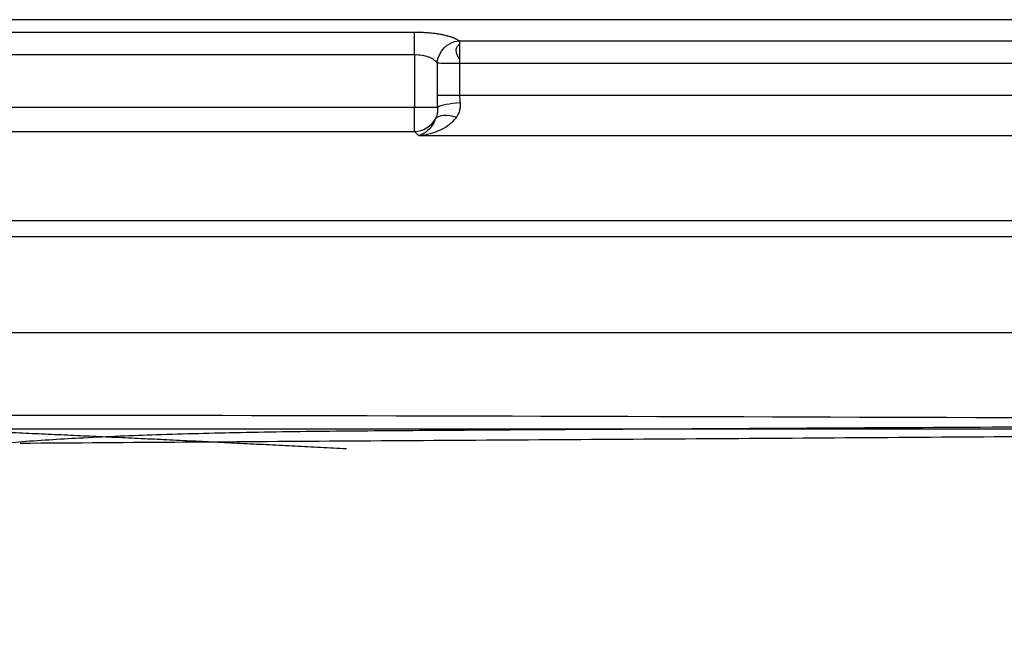
# Model space of a CAD drawing. Units: millimetres. Extents: x 110 to 760, y 75 to 525.
# Drawn here: x 443 to 566, y 449 to 525 of the extents above; entities that cross this region are included whole.
import ezdxf
from ezdxf.lldxf.tags import DXFTag

# ---------------------------------------------------------------- set-up
doc = ezdxf.new("R2010")
doc.units = ezdxf.units.MM
for name, color, linetype, true_color in [('ORTHO$2', 7, 'CONTINUOUS', 0xffffff), ('ORTHO$3', 7, 'CONTINUOUS', 0xffffff), ('VERASE001I115$0000', 7, 'CONTINUOUS', 0xffffff), ('VERASE001I116$0000', 7, 'CONTINUOUS', 0xffffff), ('VERASE001I117$0000', 7, 'CONTINUOUS', 0xffffff), ('VERASE001I118$0000', 7, 'CONTINUOUS', 0xffffff), ('VERASE001I135$0000', 7, 'CONTINUOUS', 0xffffff), ('VERASE001I147$0000', 7, 'CONTINUOUS', 0xffffff), ('VERASE001I149$0001', 7, 'CONTINUOUS', 0xffffff), ('VERASE001I164$0000', 7, 'CONTINUOUS', 0xffffff), ('VERASE001I206$0010', 7, 'CONTINUOUS', 0xffffff), ('VERASE001I209$0000', 7, 'CONTINUOUS', 0xffffff), ('VERASE001I252$0000', 7, 'CONTINUOUS', 0xffffff), ('VERASE001I253$0000', 7, 'CONTINUOUS', 0xffffff), ('VERASE001I254$0000', 7, 'CONTINUOUS', 0xffffff), ('VERASE001I31$0100', 7, 'CONTINUOUS', 0xffffff), ('VERASE001I318$0000', 7, 'CONTINUOUS', 0xffffff), ('VERASE001I319$0000', 7, 'CONTINUOUS', 0xffffff), ('VERASE001I32$0000', 7, 'CONTINUOUS', 0xffffff), ('VERASE001I320$0000', 7, 'CONTINUOUS', 0xffffff), ('VERASE001I321$0000', 7, 'CONTINUOUS', 0xffffff), ('VERASE001I322$0000', 7, 'CONTINUOUS', 0xffffff), ('VERASE001I323$0000', 7, 'CONTINUOUS', 0xffffff), ('VERASE001I327$0000', 7, 'CONTINUOUS', 0xffffff), ('VERASE001I328$0000', 7, 'CONTINUOUS', 0xffffff), ('VERASE001I33$0011', 7, 'CONTINUOUS', 0xffffff), ('VERASE001I337$0000', 7, 'CONTINUOUS', 0xffffff), ('VERASE001I338$0000', 7, 'CONTINUOUS', 0xffffff), ('VERASE001I339$0000', 7, 'CONTINUOUS', 0xffffff), ('VERASE001I340$0000', 7, 'CONTINUOUS', 0xffffff), ('VERASE001I341$0000', 7, 'CONTINUOUS', 0xffffff), ('VERASE001I342$0000', 7, 'CONTINUOUS', 0xffffff), ('VERASE001I343$0000', 7, 'CONTINUOUS', 0xffffff), ('VERASE001I344$0000', 7, 'CONTINUOUS', 0xffffff), ('VERASE001I345$0000', 7, 'CONTINUOUS', 0xffffff), ('VERASE001I346$0000', 7, 'CONTINUOUS', 0xffffff), ('VERASE001I387$0000', 7, 'CONTINUOUS', 0xffffff), ('VERASE001I390$0000', 7, 'CONTINUOUS', 0xffffff), ('VERASE001I392$0000', 7, 'CONTINUOUS', 0xffffff), ('VERASE001I48$0000', 7, 'CONTINUOUS', 0xffffff), ('VERASE001I49$0000', 7, 'CONTINUOUS', 0xffffff), ('VERASE001I50$0000', 7, 'CONTINUOUS', 0xffffff), ('VMODIFIED001I115$0100', 7, 'CONTINUOUS', 0xffffff), ('VMODIFIED001I116$0100', 7, 'CONTINUOUS', 0xffffff), ('VMODIFIED001I117$0100', 7, 'CONTINUOUS', 0xffffff), ('VMODIFIED001I118$0100', 7, 'CONTINUOUS', 0xffffff), ('VMODIFIED001I135$0001', 7, 'CONTINUOUS', 0xffffff), ('VMODIFIED001I135$1000', 7, 'CONTINUOUS', 0xffffff), ('VMODIFIED001I147$0001', 7, 'CONTINUOUS', 0xffffff), ('VMODIFIED001I147$1000', 7, 'CONTINUOUS', 0xffffff), ('VMODIFIED001I149$0100', 7, 'CONTINUOUS', 0xffffff), ('VMODIFIED001I149$1000', 7, 'CONTINUOUS', 0xffffff), ('VMODIFIED001I164$0001', 7, 'CONTINUOUS', 0xffffff), ('VMODIFIED001I164$0010', 7, 'CONTINUOUS', 0xffffff), ('VMODIFIED001I164$1000', 7, 'CONTINUOUS', 0xffffff), ('VMODIFIED001I206$0100', 7, 'CONTINUOUS', 0xffffff), ('VMODIFIED001I209$0100', 7, 'CONTINUOUS', 0xffffff), ('VMODIFIED001I252$0100', 7, 'CONTINUOUS', 0xffffff), ('VMODIFIED001I253$0010', 7, 'CONTINUOUS', 0xffffff), ('VMODIFIED001I253$0100', 7, 'CONTINUOUS', 0xffffff), ('VMODIFIED001I254$0100', 7, 'CONTINUOUS', 0xffffff), ('VMODIFIED001I31$0001', 7, 'CONTINUOUS', 0xffffff), ('VMODIFIED001I31$1000', 7, 'CONTINUOUS', 0xffffff), ('VMODIFIED001I319$0010', 7, 'CONTINUOUS', 0xffffff), ('VMODIFIED001I32$0001', 7, 'CONTINUOUS', 0xffffff), ('VMODIFIED001I32$0100', 7, 'CONTINUOUS', 0xffffff), ('VMODIFIED001I32$1000', 7, 'CONTINUOUS', 0xffffff), ('VMODIFIED001I320$0100', 7, 'CONTINUOUS', 0xffffff), ('VMODIFIED001I321$0100', 7, 'CONTINUOUS', 0xffffff), ('VMODIFIED001I323$0100', 7, 'CONTINUOUS', 0xffffff), ('VMODIFIED001I327$0010', 7, 'CONTINUOUS', 0xffffff), ('VMODIFIED001I327$0100', 7, 'CONTINUOUS', 0xffffff), ('VMODIFIED001I328$0010', 7, 'CONTINUOUS', 0xffffff), ('VMODIFIED001I328$0100', 7, 'CONTINUOUS', 0xffffff), ('VMODIFIED001I33$1000', 7, 'CONTINUOUS', 0xffffff), ('VMODIFIED001I337$0010', 7, 'CONTINUOUS', 0xffffff), ('VMODIFIED001I337$0100', 7, 'CONTINUOUS', 0xffffff), ('VMODIFIED001I338$0010', 7, 'CONTINUOUS', 0xffffff), ('VMODIFIED001I338$0100', 7, 'CONTINUOUS', 0xffffff), ('VMODIFIED001I339$0010', 7, 'CONTINUOUS', 0xffffff), ('VMODIFIED001I340$0010', 7, 'CONTINUOUS', 0xffffff), ('VMODIFIED001I341$0010', 7, 'CONTINUOUS', 0xffffff), ('VMODIFIED001I341$0100', 7, 'CONTINUOUS', 0xffffff), ('VMODIFIED001I342$0010', 7, 'CONTINUOUS', 0xffffff), ('VMODIFIED001I342$0100', 7, 'CONTINUOUS', 0xffffff), ('VMODIFIED001I343$0010', 7, 'CONTINUOUS', 0xffffff), ('VMODIFIED001I343$0100', 7, 'CONTINUOUS', 0xffffff), ('VMODIFIED001I344$0010', 7, 'CONTINUOUS', 0xffffff), ('VMODIFIED001I344$0100', 7, 'CONTINUOUS', 0xffffff), ('VMODIFIED001I345$0010', 7, 'CONTINUOUS', 0xffffff), ('VMODIFIED001I346$0010', 7, 'CONTINUOUS', 0xffffff), ('VMODIFIED001I346$0100', 7, 'CONTINUOUS', 0xffffff), ('VMODIFIED001I387$0010', 7, 'CONTINUOUS', 0xffffff), ('VMODIFIED001I387$0100', 7, 'CONTINUOUS', 0xffffff), ('VMODIFIED001I390$0010', 7, 'CONTINUOUS', 0xffffff), ('VMODIFIED001I390$0100', 7, 'CONTINUOUS', 0xffffff), ('VMODIFIED001I392$0010', 7, 'CONTINUOUS', 0xffffff), ('VMODIFIED001I392$0100', 7, 'CONTINUOUS', 0xffffff)]:
    doc.layers.add(name, color=color, linetype=linetype, true_color=true_color)
tags = doc.linetypes.add('DOT', pattern=[10, 0, -10]).pattern_tags.tags
tags[6:7] = [DXFTag(74, 4), DXFTag(75, 0), DXFTag(340, '0'), DXFTag(46, 0.0), DXFTag(50, 0.0), DXFTag(44, 0.0), DXFTag(45, 0.0)]
tags[4:5] = [DXFTag(74, 4), DXFTag(75, 0), DXFTag(340, '0'), DXFTag(46, 0.0), DXFTag(50, 0.0), DXFTag(44, 0.0), DXFTag(45, 0.0)]

msp = doc.modelspace()

# ---------------------------------------------------------------- linework, layer by layer
at = {"layer": 'ORTHO$2', "color": 155, "linetype": 'Continuous'}
msp.add_open_spline([(507.26, 376.28, 58.67), (512.58, 377.03, 58.91), (524.82, 379.04, 59.48), (543.91, 383.29, 60.37), (564.57, 388.97, 61.32), (585.22, 395.82, 62.28), (605.88, 403.81, 63.24), (626.57, 412.95, 64.2), (647.31, 423.24, 65.15), (668.11, 434.68, 66.11), (689, 447.29, 67.07), (702.78, 456.31, 67.7), (709.69, 461.03, 68.01)], degree=3, knots=[0, 0, 0, 0, 0.072677, 0.168214, 0.264888, 0.363037, 0.462986, 0.565045, 0.669509, 0.776656, 0.88674, 1, 1, 1, 1], dxfattribs=at)
at = {"layer": 'ORTHO$2', "color": 155, "linetype": 'DOT'}
msp.add_open_spline([(493.45, 375.36, 70.04), (500.24, 376.16, 70.36), (514.33, 378.16, 71.01), (535.64, 382.39, 72), (557.43, 387.88, 73.01), (579.21, 394.57, 74.02), (601, 402.43, 75.03), (622.82, 411.48, 76.04), (644.69, 421.72, 77.05), (666.62, 433.15, 78.06), (688.2, 445.51, 79.04), (702.29, 454.31, 79.69), (709.15, 458.77, 80)], degree=3, knots=[0, 0, 0, 0, 0.087877, 0.183035, 0.279205, 0.376716, 0.475885, 0.577017, 0.680398, 0.786303, 0.894983, 1, 1, 1, 1], dxfattribs=at)
at = {"layer": 'ORTHO$3', "color": 155, "linetype": 'DOT'}
for points, knots in [([(497.87, 520.04, 238.03), (497.76, 520.18, 238.06), (497.6, 520.44, 238.13), (497.45, 520.83, 238.3), (497.4, 521.16, 238.5), (497.44, 521.49, 238.74), (497.59, 521.78, 239.02), (497.77, 521.93, 239.21), (497.87, 521.98, 239.29)], [0, 0, 0, 0, 0.200476, 0.371619, 0.518349, 0.644919, 0.848306, 1, 1, 1, 1]), ([(429.93, 447.01, 61.15), (429.62, 448.29, 61.46), (428.91, 451.36, 62.19), (427.97, 455.88, 63.28), (427.14, 460.23, 64.32), (426.58, 463.32, 65.06), (426.21, 465.35, 65.55), (425.94, 466.8, 65.9), (425.78, 467.85, 66.15), (425.71, 468.58, 66.33), (425.77, 468.85, 66.39), (425.88, 469.06, 66.44), (426.12, 469.36, 66.51), (426.73, 469.8, 66.62), (427.92, 470.3, 66.74), (430.02, 470.9, 66.88), (433.16, 471.48, 67.02), (437.77, 472.07, 67.16), (443.84, 472.6, 67.3), (451.49, 473.07, 67.41), (460.55, 473.44, 67.5), (471.02, 473.71, 67.58), (482.73, 473.87, 67.63), (495.26, 473.95, 67.66), (519.1, 474.11, 67.72), (554.19, 474.29, 67.8), (594.09, 474.52, 67.88), (618.73, 474.77, 67.94), (627.84, 474.87, 67.96)], [0, 0, 0, 0, 0.018018, 0.042976, 0.063123, 0.078516, 0.08574, 0.091354, 0.098639, 0.100325, 0.101315, 0.102371, 0.103551, 0.106437, 0.11242, 0.12067, 0.13546, 0.15477, 0.182533, 0.216482, 0.256667, 0.303072, 0.355617, 0.412381, 0.469619, 0.672527, 0.878863, 1, 1, 1, 1]), ([(443.15, 472.34, 79.57), (456.83, 472.44, 79.6), (484.43, 472.63, 79.65), (526.16, 472.89, 79.73), (574.85, 473.21, 79.83), (609.62, 473.52, 79.89), (630.26, 473.73, 79.93)], [0, 0, 0, 0, 0.219341, 0.442519, 0.669074, 1, 1, 1, 1])]:
    msp.add_open_spline(points, degree=3, knots=knots, dxfattribs=at)
at = {"layer": 'ORTHO$3', "color": 155, "linetype": 'DOT', "extrusion": (0.006102, -0.100686, 0.9949)}
msp.add_open_spline([(432.67, 474.08, 79.99), (458.21, 472.99, 79.72), (483.74, 471.66, 79.43)], degree=2, dxfattribs=at)
at = {"layer": 'VERASE001I115$0000', "color": 7, "linetype": 'Continuous'}
msp.add_line((720.06, 522.35, 240.11), (497.87, 522.35, 240.11), dxfattribs=at)
at = {"layer": 'VERASE001I116$0000', "color": 7, "linetype": 'Continuous', "extrusion": (1.10014e-12, 0.965926, -0.258819)}
msp.add_rational_spline([(497.87, 522.35, 240.11), (497.8, 522.35, 240.11), (497.75, 522.36, 240.15), (497.73, 522.38, 240.21)], [1, 0.877664387285, 0.877664387285, 1], degree=3, dxfattribs=at)
at = {"layer": 'VERASE001I117$0000', "color": 7, "linetype": 'Continuous', "extrusion": (4.46726e-14, -0.965926, 0.258819)}
msp.add_rational_spline([(497.73, 522.38, 240.21), (496.87, 523.03, 242.63), (494.78, 523.42, 244.11), (492.21, 523.42, 244.11)], [1, 0.877664387285, 0.877664387285, 1], degree=3, dxfattribs=at)
at = {"layer": 'VERASE001I118$0000', "color": 7, "linetype": 'Continuous'}
msp.add_line((492.21, 523.42, 244.11), (377.79, 523.42, 244.11), dxfattribs=at)
at = {"layer": 'VERASE001I135$0000', "color": 7, "linetype": 'Continuous'}
msp.add_line((720.06, 525, 250), (149.94, 525, 250), dxfattribs=at)
at = {"layer": 'VERASE001I147$0000', "color": 7, "linetype": 'Continuous'}
msp.add_line((720.06, 500, 250), (149.94, 500, 250), dxfattribs=at)
at = {"layer": 'VERASE001I149$0001', "color": 7, "linetype": 'Continuous'}
msp.add_line((163.86, 486.09, 90.95), (706.14, 486.09, 90.95), dxfattribs=at)
at = {"layer": 'VERASE001I164$0000', "color": 7, "linetype": 'Continuous'}
msp.add_open_spline([(446.02, 474.13, 80), (461.99, 474.13, 80), (494.88, 474.13, 80), (533.5, 474.13, 80), (556.02, 474.13, 80), (561.57, 474.13, 80)], degree=3, knots=[0, 0, 0, 0, 0.417524, 0.85641, 1, 1, 1, 1], dxfattribs=at)
at = {"layer": 'VERASE001I206$0010', "color": 7, "linetype": 'Continuous'}
msp.add_open_spline([(706.14, 474.82, 68.01), (704.95, 475.17, 68.02), (703.75, 475.07, 68.02), (701.34, 475.08, 68.02), (700.14, 475.08, 68.02), (696.54, 475.09, 68.02), (694.14, 475.09, 68.02), (686.93, 475.1, 68.02), (682.13, 475.11, 68.02), (667.71, 475.15, 68.02), (658.1, 475.18, 68.02), (629.27, 475.27, 68.03), (610.06, 475.33, 68.03), (552.4, 475.53, 68.04), (513.96, 475.67, 68.05), (398.65, 475.89, 68.06), (321.77, 475.58, 68.04), (244.9, 475.32, 68.03)], degree=3, knots=[0, 0, 0, 0, 0.007812, 0.007812, 0.015625, 0.015625, 0.03125, 0.03125, 0.0625, 0.0625, 0.125, 0.125, 0.25, 0.25, 0.5, 0.5, 1, 1, 1, 1], dxfattribs=at)
at = {"layer": 'VERASE001I209$0000', "color": 7, "linetype": 'Continuous'}
msp.add_line((163.86, 498.04, 89.91), (706.14, 498.04, 89.91), dxfattribs=at)
at = {"layer": 'VERASE001I252$0000', "color": 7, "linetype": 'Continuous'}
msp.add_line((377.79, 511.11, 239.26), (492.21, 511.11, 239.26), dxfattribs=at)
at = {"layer": 'VERASE001I253$0000', "color": 7, "linetype": 'Continuous'}
msp.add_line((492.21, 511.11, 239.26), (492.72, 510.6, 233.44), dxfattribs=at)
at = {"layer": 'VERASE001I254$0000', "color": 7, "linetype": 'Continuous'}
msp.add_line((492.72, 510.6, 233.44), (718.7, 510.6, 233.44), dxfattribs=at)
at = {"layer": 'VERASE001I31$0100', "color": 7, "linetype": 'Continuous'}
msp.add_open_spline([(242.51, 474.13, 80), (250.51, 474.13, 80), (258.51, 474.13, 80), (282.51, 474.13, 80), (298.51, 474.13, 80), (336.43, 474.13, 80), (358.35, 474.13, 80), (402.18, 474.13, 80), (424.1, 474.13, 80), (446.02, 474.13, 80)], degree=3, knots=[0, 0, 0, 0, 0.117928, 0.117928, 0.353785, 0.353785, 0.676892, 0.676892, 1, 1, 1, 1], dxfattribs=at)
at = {"layer": 'VERASE001I318$0000', "color": 7, "linetype": 'Continuous'}
msp.add_line((377.79, 520.67, 242), (492.21, 520.67, 242), dxfattribs=at)
at = {"layer": 'VERASE001I319$0000', "color": 7, "linetype": 'Continuous'}
msp.add_line((492.21, 520.67, 242), (492.21, 514.1, 242), dxfattribs=at)
at = {"layer": 'VERASE001I32$0000', "color": 7, "linetype": 'Continuous'}
msp.add_line((446.02, 474.13, 80), (561.57, 474.13, 80), dxfattribs=at)
at = {"layer": 'VERASE001I320$0000', "color": 7, "linetype": 'Continuous'}
msp.add_line((492.21, 514.1, 242), (377.79, 514.1, 242), dxfattribs=at)
at = {"layer": 'VERASE001I321$0000', "color": 7, "linetype": 'Continuous'}
msp.add_open_spline([(497.43, 512.85, 237.19), (497.52, 512.97, 237.27), (497.68, 513.24, 237.43), (497.85, 513.67, 237.63), (497.94, 514.15, 237.8), (497.93, 514.48, 237.88), (497.92, 514.65, 237.91)], degree=3, dxfattribs=at)
at = {"layer": 'VERASE001I322$0000', "color": 7, "linetype": 'Continuous'}
msp.add_open_spline([(497.92, 514.65, 237.91), (497.88, 514.97, 237.97), (497.87, 515.28, 238), (497.87, 515.58, 238)], degree=3, dxfattribs=at)
at = {"layer": 'VERASE001I323$0000', "color": 7, "linetype": 'Continuous'}
msp.add_open_spline([(492.72, 510.6, 233.44), (493.15, 510.63, 233.78), (494.01, 510.75, 234.45), (495.26, 511.17, 235.43), (496.45, 511.82, 236.37), (497.14, 512.46, 236.94), (497.43, 512.85, 237.19)], degree=3, dxfattribs=at)
at = {"layer": 'VERASE001I327$0000', "color": 7, "linetype": 'Continuous', "extrusion": (-0.086827, 0.086827, 0.992433)}
msp.add_arc((-711.57, 13.99, 239.09), 3, 45.2176, 106.0187, dxfattribs=at)
at = {"layer": 'VERASE001I328$0000', "color": 7, "linetype": 'Continuous'}
msp.add_open_spline([(494.82, 512.66, 239.35), (494.69, 512.32, 238.93), (494.39, 511.76, 238.01), (493.85, 511.18, 236.52), (493.3, 510.79, 235), (492.91, 510.64, 233.96), (492.72, 510.6, 233.44)], degree=3, dxfattribs=at)
at = {"layer": 'VERASE001I33$0011', "color": 7, "linetype": 'Continuous'}
msp.add_open_spline([(561.57, 474.13, 80), (585.67, 474.13, 80), (609.76, 474.13, 80), (645.9, 474.13, 80), (657.95, 474.13, 80), (676.02, 474.14, 80), (682.05, 474.14, 80), (691.08, 474.14, 80), (694.1, 474.14, 80), (698.61, 474.15, 80), (700.12, 474.15, 80), (702.38, 474.15, 80), (703.13, 474.15, 80), (704.64, 474.15, 80), (705.39, 474.18, 80), (706.14, 474.14, 80)], degree=3, knots=[0, 0, 0, 0, 0.5, 0.5, 0.75, 0.75, 0.875, 0.875, 0.9375, 0.9375, 0.96875, 0.96875, 0.984375, 0.984375, 1, 1, 1, 1], dxfattribs=at)
at = {"layer": 'VERASE001I337$0000', "color": 7, "linetype": 'Continuous'}
msp.add_open_spline([(495.06, 514.1, 239.93), (495.1, 513.52, 239.82), (494.99, 513.03, 239.6), (494.82, 512.66, 239.35)], degree=3, dxfattribs=at)
at = {"layer": 'VERASE001I338$0000', "color": 7, "linetype": 'Continuous', "extrusion": (-1, 0, 0)}
msp.add_arc((-514.1, 239, -492.21), 3, 5, 90, dxfattribs=at)
at = {"layer": 'VERASE001I339$0000', "color": 7, "linetype": 'Continuous'}
msp.add_open_spline([(492.21, 520.67, 242), (492.54, 520.67, 242), (493.18, 520.61, 241.89), (494.03, 520.38, 241.45), (494.67, 520.04, 240.8), (494.94, 519.77, 240.27), (495.04, 519.62, 240)], degree=3, dxfattribs=at)
at = {"layer": 'VERASE001I340$0000', "color": 7, "linetype": 'Continuous'}
msp.add_line((495.04, 519.62, 240), (495.04, 515.58, 240), dxfattribs=at)
at = {"layer": 'VERASE001I341$0000', "color": 7, "linetype": 'Continuous'}
msp.add_open_spline([(495.04, 515.58, 240), (495.04, 515.08, 240), (495.05, 514.59, 239.98), (495.06, 514.1, 239.93)], degree=3, dxfattribs=at)
at = {"layer": 'VERASE001I342$0000', "color": 7, "linetype": 'Continuous', "extrusion": (0, -1, 0)}
msp.add_arc((492.21, 239, -514.1), 3, 18.0733, 90, dxfattribs=at)
at = {"layer": 'VERASE001I343$0000', "color": 7, "linetype": 'Continuous', "extrusion": (0.361953, 0.781663, 0.50793)}
msp.add_arc((-236.58, -135.31, 701.4), 3, 283.2354, 352.1249, dxfattribs=at)
at = {"layer": 'VERASE001I344$0000', "color": 7, "linetype": 'Continuous', "extrusion": (-0.060372, 0.980882, 0.185)}
msp.add_arc((-528.56, 147.43, 518.77), 3, 269.3476, 341.598, dxfattribs=at)
at = {"layer": 'VERASE001I345$0000', "color": 7, "linetype": 'Continuous'}
msp.add_open_spline([(495.04, 519.62, 240), (495.14, 519.62, 239.71), (495.44, 519.61, 239.16), (496.11, 519.6, 238.51), (496.95, 519.6, 238.1), (497.56, 519.6, 238), (497.87, 519.6, 238)], degree=3, dxfattribs=at)
at = {"layer": 'VERASE001I346$0000', "color": 7, "linetype": 'Continuous', "extrusion": (0, 1, 0)}
msp.add_arc((-497.87, 241, 515.58), 3, 270, 340.5288, dxfattribs=at)
at = {"layer": 'VERASE001I387$0000', "color": 7, "linetype": 'Continuous', "extrusion": (1, 0, 0)}
msp.add_arc((520.67, 244.85, 492.21), 2.85, 270, 345, dxfattribs=at)
at = {"layer": 'VERASE001I390$0000', "color": 7, "linetype": 'Continuous', "extrusion": (0.32318, -0.24493, -0.914092)}
msp.add_arc((714.76, 173.41, -186.67), 2.85, 235.2871, 320.3378, dxfattribs=at)
at = {"layer": 'VERASE001I392$0000', "color": 7, "linetype": 'Continuous', "extrusion": (1, 0, 0)}
msp.add_arc((519.6, 240.85, 497.87), 2.85, 270, 345, dxfattribs=at)
at = {"layer": 'VERASE001I48$0000', "color": 7, "linetype": 'Continuous'}
msp.add_line((718.7, 515.58, 238), (497.87, 515.58, 238), dxfattribs=at)
at = {"layer": 'VERASE001I49$0000', "color": 7, "linetype": 'Continuous'}
msp.add_line((497.87, 515.58, 238), (497.87, 519.6, 238), dxfattribs=at)
at = {"layer": 'VERASE001I50$0000', "color": 7, "linetype": 'Continuous'}
msp.add_line((497.87, 519.6, 238), (720.06, 519.6, 238), dxfattribs=at)
at = {"layer": 'VMODIFIED001I115$0100', "color": 155, "linetype": 'DOT'}
msp.add_line((720.06, 522.35, 240.11), (497.87, 522.35, 240.11), dxfattribs=at)
at = {"layer": 'VMODIFIED001I116$0100', "color": 155, "linetype": 'DOT', "extrusion": (1.10014e-12, 0.965926, -0.258819)}
msp.add_rational_spline([(497.87, 522.35, 240.11), (497.8, 522.35, 240.11), (497.75, 522.36, 240.15), (497.73, 522.38, 240.21)], [1, 0.877664387285, 0.877664387285, 1], degree=3, dxfattribs=at)
at = {"layer": 'VMODIFIED001I117$0100', "color": 155, "linetype": 'DOT', "extrusion": (4.46726e-14, -0.965926, 0.258819)}
msp.add_rational_spline([(497.73, 522.38, 240.21), (496.87, 523.03, 242.63), (494.78, 523.42, 244.11), (492.21, 523.42, 244.11)], [1, 0.877664387285, 0.877664387285, 1], degree=3, dxfattribs=at)
at = {"layer": 'VMODIFIED001I118$0100', "color": 155, "linetype": 'DOT'}
msp.add_line((492.21, 523.42, 244.11), (377.79, 523.42, 244.11), dxfattribs=at)
at = {"layer": 'VMODIFIED001I135$0001', "color": 155, "linetype": 'Continuous'}
msp.add_line((720.06, 525, 250), (149.94, 525, 250), dxfattribs=at)
at = {"layer": 'VMODIFIED001I135$1000', "color": 155, "linetype": 'Continuous'}
msp.add_line((720.06, 525, 250), (149.94, 525, 250), dxfattribs=at)
at = {"layer": 'VMODIFIED001I147$0001', "color": 155, "linetype": 'Continuous'}
msp.add_line((720.06, 500, 250), (149.94, 500, 250), dxfattribs=at)
at = {"layer": 'VMODIFIED001I147$1000', "color": 155, "linetype": 'Continuous'}
msp.add_line((720.06, 500, 250), (149.94, 500, 250), dxfattribs=at)
at = {"layer": 'VMODIFIED001I149$0100', "color": 155, "linetype": 'DOT'}
msp.add_line((163.86, 486.09, 90.95), (706.14, 486.09, 90.95), dxfattribs=at)
at = {"layer": 'VMODIFIED001I149$1000', "color": 155, "linetype": 'Continuous'}
msp.add_line((163.86, 486.09, 90.95), (706.14, 486.09, 90.95), dxfattribs=at)
at = {"layer": 'VMODIFIED001I164$0001', "color": 155, "linetype": 'Continuous'}
msp.add_open_spline([(446.02, 474.13, 80), (461.99, 474.13, 80), (494.88, 474.13, 80), (533.5, 474.13, 80), (556.02, 474.13, 80), (561.57, 474.13, 80)], degree=3, knots=[0, 0, 0, 0, 0.417524, 0.85641, 1, 1, 1, 1], dxfattribs=at)
at = {"layer": 'VMODIFIED001I164$0010', "color": 155, "linetype": 'DOT'}
msp.add_open_spline([(446.02, 474.13, 80), (461.99, 474.13, 80), (494.88, 474.13, 80), (533.5, 474.13, 80), (556.02, 474.13, 80), (561.57, 474.13, 80)], degree=3, knots=[0, 0, 0, 0, 0.417524, 0.85641, 1, 1, 1, 1], dxfattribs=at)
at = {"layer": 'VMODIFIED001I164$1000', "color": 155, "linetype": 'Continuous'}
msp.add_open_spline([(446.02, 474.13, 80), (461.99, 474.13, 80), (494.88, 474.13, 80), (533.5, 474.13, 80), (556.02, 474.13, 80), (561.57, 474.13, 80)], degree=3, knots=[0, 0, 0, 0, 0.417524, 0.85641, 1, 1, 1, 1], dxfattribs=at)
at = {"layer": 'VMODIFIED001I206$0100', "color": 155, "linetype": 'DOT'}
msp.add_open_spline([(706.14, 474.82, 68.01), (704.95, 475.17, 68.02), (703.75, 475.07, 68.02), (701.34, 475.08, 68.02), (700.14, 475.08, 68.02), (696.54, 475.09, 68.02), (694.14, 475.09, 68.02), (686.93, 475.1, 68.02), (682.13, 475.11, 68.02), (667.71, 475.15, 68.02), (658.1, 475.18, 68.02), (629.27, 475.27, 68.03), (610.06, 475.33, 68.03), (552.4, 475.53, 68.04), (513.96, 475.67, 68.05), (398.65, 475.89, 68.06), (321.77, 475.58, 68.04), (244.9, 475.32, 68.03)], degree=3, knots=[0, 0, 0, 0, 0.007812, 0.007812, 0.015625, 0.015625, 0.03125, 0.03125, 0.0625, 0.0625, 0.125, 0.125, 0.25, 0.25, 0.5, 0.5, 1, 1, 1, 1], dxfattribs=at)
at = {"layer": 'VMODIFIED001I209$0100', "color": 155, "linetype": 'DOT'}
msp.add_line((163.86, 498.04, 89.91), (706.14, 498.04, 89.91), dxfattribs=at)
at = {"layer": 'VMODIFIED001I252$0100', "color": 155, "linetype": 'DOT'}
msp.add_line((377.79, 511.11, 239.26), (492.21, 511.11, 239.26), dxfattribs=at)
at = {"layer": 'VMODIFIED001I253$0010', "color": 155, "linetype": 'DOT'}
msp.add_line((492.21, 511.11, 239.26), (492.72, 510.6, 233.44), dxfattribs=at)
at = {"layer": 'VMODIFIED001I253$0100', "color": 155, "linetype": 'DOT'}
msp.add_line((492.21, 511.11, 239.26), (492.72, 510.6, 233.44), dxfattribs=at)
at = {"layer": 'VMODIFIED001I254$0100', "color": 155, "linetype": 'DOT'}
msp.add_line((492.72, 510.6, 233.44), (718.7, 510.6, 233.44), dxfattribs=at)
at = {"layer": 'VMODIFIED001I31$0001', "color": 155, "linetype": 'Continuous'}
msp.add_open_spline([(242.51, 474.13, 80), (250.51, 474.13, 80), (258.51, 474.13, 80), (282.51, 474.13, 80), (298.51, 474.13, 80), (336.43, 474.13, 80), (358.35, 474.13, 80), (402.18, 474.13, 80), (424.1, 474.13, 80), (446.02, 474.13, 80)], degree=3, knots=[0, 0, 0, 0, 0.117928, 0.117928, 0.353785, 0.353785, 0.676892, 0.676892, 1, 1, 1, 1], dxfattribs=at)
at = {"layer": 'VMODIFIED001I31$1000', "color": 155, "linetype": 'Continuous'}
msp.add_open_spline([(242.51, 474.13, 80), (250.51, 474.13, 80), (258.51, 474.13, 80), (282.51, 474.13, 80), (298.51, 474.13, 80), (336.43, 474.13, 80), (358.35, 474.13, 80), (402.18, 474.13, 80), (424.1, 474.13, 80), (446.02, 474.13, 80)], degree=3, knots=[0, 0, 0, 0, 0.117928, 0.117928, 0.353785, 0.353785, 0.676892, 0.676892, 1, 1, 1, 1], dxfattribs=at)
at = {"layer": 'VMODIFIED001I319$0010', "color": 155, "linetype": 'DOT'}
msp.add_line((492.21, 520.67, 242), (492.21, 514.1, 242), dxfattribs=at)
at = {"layer": 'VMODIFIED001I32$0001', "color": 155, "linetype": 'Continuous'}
msp.add_line((446.02, 474.13, 80), (561.57, 474.13, 80), dxfattribs=at)
at = {"layer": 'VMODIFIED001I32$0100', "color": 155, "linetype": 'DOT'}
msp.add_line((446.02, 474.13, 80), (561.57, 474.13, 80), dxfattribs=at)
at = {"layer": 'VMODIFIED001I32$1000', "color": 155, "linetype": 'Continuous'}
msp.add_line((446.02, 474.13, 80), (561.57, 474.13, 80), dxfattribs=at)
at = {"layer": 'VMODIFIED001I320$0100', "color": 155, "linetype": 'DOT'}
msp.add_line((492.21, 514.1, 242), (377.79, 514.1, 242), dxfattribs=at)
at = {"layer": 'VMODIFIED001I321$0100', "color": 155, "linetype": 'DOT'}
msp.add_open_spline([(497.43, 512.85, 237.19), (497.52, 512.97, 237.27), (497.68, 513.24, 237.43), (497.85, 513.67, 237.63), (497.94, 514.15, 237.8), (497.93, 514.48, 237.88), (497.92, 514.65, 237.91)], degree=3, dxfattribs=at)
at = {"layer": 'VMODIFIED001I323$0100', "color": 155, "linetype": 'DOT'}
msp.add_open_spline([(492.72, 510.6, 233.44), (493.15, 510.63, 233.78), (494.01, 510.75, 234.45), (495.26, 511.17, 235.43), (496.45, 511.82, 236.37), (497.14, 512.46, 236.94), (497.43, 512.85, 237.19)], degree=3, dxfattribs=at)
at = {"layer": 'VMODIFIED001I327$0010', "color": 155, "linetype": 'DOT', "extrusion": (-0.086827, 0.086827, 0.992433)}
msp.add_arc((-711.57, 13.99, 239.09), 3, 45.2176, 106.0187, dxfattribs=at)
at = {"layer": 'VMODIFIED001I327$0100', "color": 155, "linetype": 'DOT', "extrusion": (-0.086827, 0.086827, 0.992433)}
msp.add_arc((-711.57, 13.99, 239.09), 3, 45.2176, 106.0187, dxfattribs=at)
at = {"layer": 'VMODIFIED001I328$0010', "color": 155, "linetype": 'DOT'}
msp.add_open_spline([(494.82, 512.66, 239.35), (494.69, 512.32, 238.93), (494.39, 511.76, 238.01), (493.85, 511.18, 236.52), (493.3, 510.79, 235), (492.91, 510.64, 233.96), (492.72, 510.6, 233.44)], degree=3, dxfattribs=at)
at = {"layer": 'VMODIFIED001I328$0100', "color": 155, "linetype": 'DOT'}
msp.add_open_spline([(494.82, 512.66, 239.35), (494.69, 512.32, 238.93), (494.39, 511.76, 238.01), (493.85, 511.18, 236.52), (493.3, 510.79, 235), (492.91, 510.64, 233.96), (492.72, 510.6, 233.44)], degree=3, dxfattribs=at)
at = {"layer": 'VMODIFIED001I33$1000', "color": 155, "linetype": 'Continuous'}
msp.add_open_spline([(561.57, 474.13, 80), (585.67, 474.13, 80), (609.76, 474.13, 80), (645.9, 474.13, 80), (657.95, 474.13, 80), (676.02, 474.14, 80), (682.05, 474.14, 80), (691.08, 474.14, 80), (694.1, 474.14, 80), (698.61, 474.15, 80), (700.12, 474.15, 80), (702.38, 474.15, 80), (703.13, 474.15, 80), (704.64, 474.15, 80), (705.39, 474.18, 80), (706.14, 474.14, 80)], degree=3, knots=[0, 0, 0, 0, 0.5, 0.5, 0.75, 0.75, 0.875, 0.875, 0.9375, 0.9375, 0.96875, 0.96875, 0.984375, 0.984375, 1, 1, 1, 1], dxfattribs=at)
at = {"layer": 'VMODIFIED001I337$0010', "color": 155, "linetype": 'DOT'}
msp.add_open_spline([(495.06, 514.1, 239.93), (495.1, 513.52, 239.82), (494.99, 513.03, 239.6), (494.82, 512.66, 239.35)], degree=3, dxfattribs=at)
at = {"layer": 'VMODIFIED001I337$0100', "color": 155, "linetype": 'DOT'}
msp.add_open_spline([(495.06, 514.1, 239.93), (495.1, 513.52, 239.82), (494.99, 513.03, 239.6), (494.82, 512.66, 239.35)], degree=3, dxfattribs=at)
at = {"layer": 'VMODIFIED001I338$0010', "color": 155, "linetype": 'DOT', "extrusion": (-1, 0, 0)}
msp.add_arc((-514.1, 239, -492.21), 3, 5, 90, dxfattribs=at)
at = {"layer": 'VMODIFIED001I338$0100', "color": 155, "linetype": 'DOT', "extrusion": (-1, 0, 0)}
msp.add_arc((-514.1, 239, -492.21), 3, 5, 90, dxfattribs=at)
at = {"layer": 'VMODIFIED001I339$0010', "color": 155, "linetype": 'DOT'}
msp.add_open_spline([(492.21, 520.67, 242), (492.54, 520.67, 242), (493.18, 520.61, 241.89), (494.03, 520.38, 241.45), (494.67, 520.04, 240.8), (494.94, 519.77, 240.27), (495.04, 519.62, 240)], degree=3, dxfattribs=at)
at = {"layer": 'VMODIFIED001I340$0010', "color": 155, "linetype": 'DOT'}
msp.add_line((495.04, 519.62, 240), (495.04, 515.58, 240), dxfattribs=at)
at = {"layer": 'VMODIFIED001I341$0010', "color": 155, "linetype": 'DOT'}
msp.add_open_spline([(495.04, 515.58, 240), (495.04, 515.08, 240), (495.05, 514.59, 239.98), (495.06, 514.1, 239.93)], degree=3, dxfattribs=at)
at = {"layer": 'VMODIFIED001I341$0100', "color": 155, "linetype": 'DOT'}
msp.add_open_spline([(495.04, 515.58, 240), (495.04, 515.08, 240), (495.05, 514.59, 239.98), (495.06, 514.1, 239.93)], degree=3, dxfattribs=at)
at = {"layer": 'VMODIFIED001I342$0010', "color": 155, "linetype": 'DOT', "extrusion": (0, -1, 0)}
msp.add_arc((492.21, 239, -514.1), 3, 18.0733, 90, dxfattribs=at)
at = {"layer": 'VMODIFIED001I342$0100', "color": 155, "linetype": 'DOT', "extrusion": (0, -1, 0)}
msp.add_arc((492.21, 239, -514.1), 3, 18.0733, 90, dxfattribs=at)
at = {"layer": 'VMODIFIED001I343$0010', "color": 155, "linetype": 'DOT', "extrusion": (0.361953, 0.781663, 0.50793)}
msp.add_arc((-236.58, -135.31, 701.4), 3, 283.2354, 352.1249, dxfattribs=at)
at = {"layer": 'VMODIFIED001I343$0100', "color": 155, "linetype": 'DOT', "extrusion": (0.361953, 0.781663, 0.50793)}
msp.add_arc((-236.58, -135.31, 701.4), 3, 283.2354, 352.1249, dxfattribs=at)
at = {"layer": 'VMODIFIED001I344$0010', "color": 155, "linetype": 'DOT', "extrusion": (-0.060372, 0.980882, 0.185)}
msp.add_arc((-528.56, 147.43, 518.77), 3, 269.3476, 341.598, dxfattribs=at)
at = {"layer": 'VMODIFIED001I344$0100', "color": 155, "linetype": 'DOT', "extrusion": (-0.060372, 0.980882, 0.185)}
msp.add_arc((-528.56, 147.43, 518.77), 3, 269.3476, 341.598, dxfattribs=at)
at = {"layer": 'VMODIFIED001I345$0010', "color": 155, "linetype": 'DOT'}
msp.add_open_spline([(495.04, 519.62, 240), (495.14, 519.62, 239.71), (495.44, 519.61, 239.16), (496.11, 519.6, 238.51), (496.95, 519.6, 238.1), (497.56, 519.6, 238), (497.87, 519.6, 238)], degree=3, dxfattribs=at)
at = {"layer": 'VMODIFIED001I346$0010', "color": 155, "linetype": 'DOT', "extrusion": (0, 1, 0)}
msp.add_arc((-497.87, 241, 515.58), 3, 270, 340.5288, dxfattribs=at)
at = {"layer": 'VMODIFIED001I346$0100', "color": 155, "linetype": 'DOT', "extrusion": (0, 1, 0)}
msp.add_arc((-497.87, 241, 515.58), 3, 270, 340.5288, dxfattribs=at)
at = {"layer": 'VMODIFIED001I387$0010', "color": 155, "linetype": 'DOT', "extrusion": (1, 0, 0)}
msp.add_arc((520.67, 244.85, 492.21), 2.85, 270, 345, dxfattribs=at)
at = {"layer": 'VMODIFIED001I387$0100', "color": 155, "linetype": 'DOT', "extrusion": (1, 0, 0)}
msp.add_arc((520.67, 244.85, 492.21), 2.85, 270, 345, dxfattribs=at)
at = {"layer": 'VMODIFIED001I390$0010', "color": 155, "linetype": 'DOT', "extrusion": (0.32318, -0.24493, -0.914092)}
msp.add_arc((714.76, 173.41, -186.67), 2.85, 235.2871, 320.3378, dxfattribs=at)
at = {"layer": 'VMODIFIED001I390$0100', "color": 155, "linetype": 'DOT', "extrusion": (0.32318, -0.24493, -0.914092)}
msp.add_arc((714.76, 173.41, -186.67), 2.85, 235.2871, 320.3378, dxfattribs=at)
at = {"layer": 'VMODIFIED001I392$0010', "color": 155, "linetype": 'DOT', "extrusion": (1, 0, 0)}
msp.add_arc((519.6, 240.85, 497.87), 2.85, 270, 345, dxfattribs=at)
at = {"layer": 'VMODIFIED001I392$0100', "color": 155, "linetype": 'DOT', "extrusion": (1, 0, 0)}
msp.add_arc((519.6, 240.85, 497.87), 2.85, 270, 345, dxfattribs=at)

doc.saveas('drawing.dxf')
